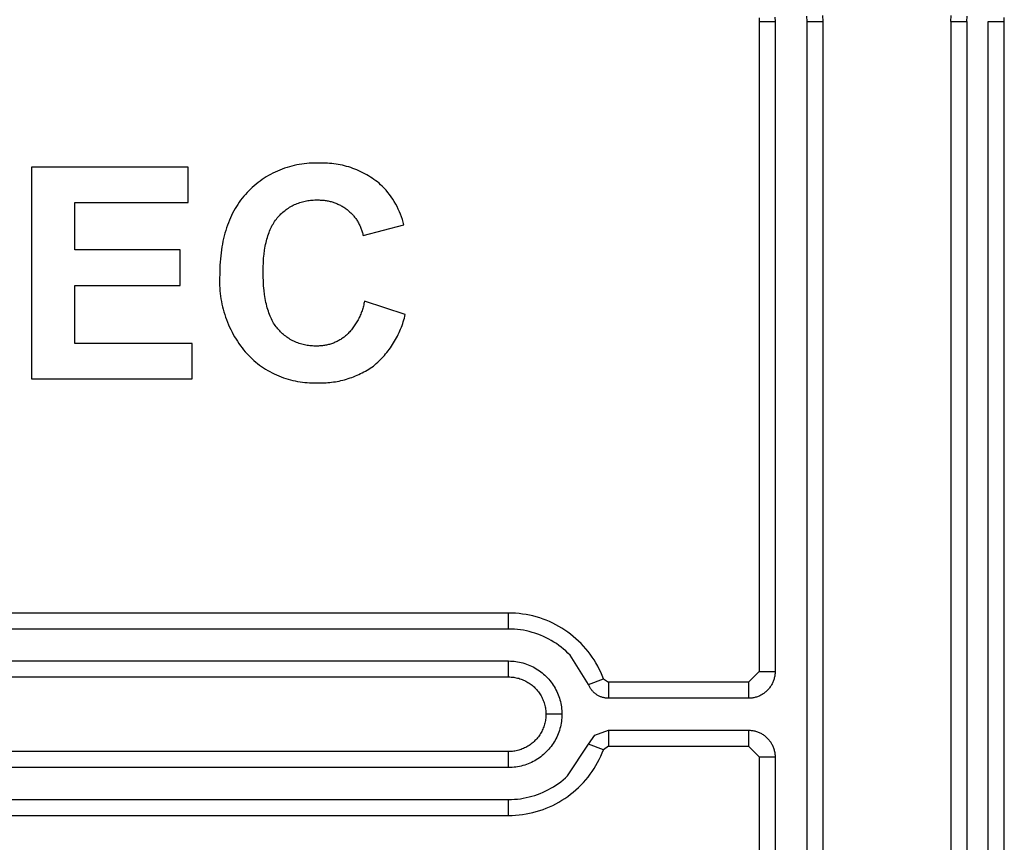
# Model space of a CAD drawing. Units: inches. Extents: x 1248 to 1732, y 11 to 752.
# Drawn here: x 1513 to 1522, y 88 to 96 of the extents above; entities that cross this region are included whole.
import ezdxf

# ---------------------------------------------------------------- set-up
doc = ezdxf.new("R2010")
doc.units = ezdxf.units.IN
doc.header["$MEASUREMENT"] = 0
doc.layers.add('MAKE2D ______ - TANGENT', color=7, linetype='Continuous')

msp = doc.modelspace()

# ---------------------------------------------------------------- linework, layer by layer
at = {"layer": 'MAKE2D ______ - TANGENT'}
for p, q in [((1520.1221, 95.8143), (1520.1227, 95.7785)), ((1520.272, 95.8195), (1520.2727, 95.7785)), ((1520.5727, 95.7785), (1520.5719, 95.8297)), ((1520.7227, 95.7785), (1520.7218, 95.8348)), ((1521.9227, 95.7785), (1521.9236, 95.8348)), ((1522.0727, 95.7785), (1522.0736, 95.8297)), ((1522.4227, 95.7785), (1522.4234, 95.8178)), ((1520.1227, 95.7785), (1520.2727, 95.7785)), ((1520.1227, 95.7785), (1520.1227, 89.6785)), ((1520.2727, 95.7785), (1520.2727, 89.6785)), ((1520.5727, 95.7785), (1520.7227, 95.7785)), ((1520.5727, 82.7785), (1520.5727, 95.7785)), ((1520.7227, 82.7785), (1520.7227, 95.7785)), ((1521.9227, 95.7785), (1522.0727, 95.7785)), ((1521.9227, 95.7785), (1521.9227, 82.7785)), ((1522.0727, 95.7785), (1522.0727, 82.7785)), ((1522.2727, 82.7785), (1522.2727, 95.7785)), ((1522.2727, 95.7785), (1522.4227, 95.7785)), ((1522.4227, 82.7785), (1522.4227, 95.7785)), ((1513.297, 94.413), (1513.297, 92.4253)), ((1514.7661, 94.413), (1513.297, 94.413)), ((1514.7661, 94.0797), (1514.7661, 94.413)), ((1515.6938, 94.4098), (1515.6711, 94.4024)), ((1515.7165, 94.4167), (1515.6938, 94.4098)), ((1515.7395, 94.4229), (1515.7165, 94.4167)), ((1515.7625, 94.4285), (1515.7395, 94.4229)), ((1515.7856, 94.4335), (1515.7625, 94.4285)), ((1515.8088, 94.4378), (1515.7856, 94.4335)), ((1515.8321, 94.4416), (1515.8088, 94.4378)), ((1515.8553, 94.4446), (1515.8321, 94.4416)), ((1515.8786, 94.4471), (1515.8553, 94.4446)), ((1515.9018, 94.4489), (1515.8786, 94.4471)), ((1515.9249, 94.4501), (1515.9018, 94.4489)), ((1515.948, 94.4507), (1515.9249, 94.4501)), ((1515.9709, 94.4506), (1515.948, 94.4507)), ((1515.9938, 94.45), (1515.9709, 94.4506)), ((1516.0135, 94.4506), (1515.9938, 94.45)), ((1516.0334, 94.4508), (1516.0135, 94.4506)), ((1516.0533, 94.4504), (1516.0334, 94.4508)), ((1516.0733, 94.4496), (1516.0533, 94.4504)), ((1516.0933, 94.4483), (1516.0733, 94.4496)), ((1516.1134, 94.4465), (1516.0933, 94.4483)), ((1516.1335, 94.4442), (1516.1134, 94.4465)), ((1516.1536, 94.4414), (1516.1335, 94.4442)), ((1516.1736, 94.4381), (1516.1536, 94.4414)), ((1516.1936, 94.4343), (1516.1736, 94.4381)), ((1516.2136, 94.43), (1516.1936, 94.4343)), ((1516.2334, 94.4252), (1516.2136, 94.43)), ((1516.2532, 94.4199), (1516.2334, 94.4252)), ((1516.2728, 94.4141), (1516.2532, 94.4199)), ((1516.2923, 94.4079), (1516.2728, 94.4141)), ((1516.3117, 94.4011), (1516.2923, 94.4079)), ((1515.4993, 94.3211), (1515.4793, 94.3085)), ((1515.5197, 94.3332), (1515.4993, 94.3211)), ((1515.5404, 94.3448), (1515.5197, 94.3332)), ((1515.5615, 94.3559), (1515.5404, 94.3448)), ((1515.5829, 94.3663), (1515.5615, 94.3559)), ((1515.6046, 94.3762), (1515.5829, 94.3663)), ((1515.6265, 94.3855), (1515.6046, 94.3762)), ((1515.6487, 94.3943), (1515.6265, 94.3855)), ((1515.6711, 94.4024), (1515.6487, 94.3943)), ((1516.3309, 94.3939), (1516.3117, 94.4011)), ((1516.3499, 94.3862), (1516.3309, 94.3939)), ((1516.3686, 94.3781), (1516.3499, 94.3862)), ((1516.3872, 94.3695), (1516.3686, 94.3781)), ((1516.4055, 94.3604), (1516.3872, 94.3695)), ((1516.4236, 94.3509), (1516.4055, 94.3604)), ((1516.4414, 94.341), (1516.4236, 94.3509)), ((1516.4589, 94.3307), (1516.4414, 94.341)), ((1516.4761, 94.32), (1516.4589, 94.3307)), ((1516.493, 94.3089), (1516.4761, 94.32)), ((1515.3682, 94.2229), (1515.3513, 94.2072)), ((1515.3856, 94.2382), (1515.3682, 94.2229)), ((1515.4035, 94.2532), (1515.3856, 94.2382)), ((1515.4218, 94.2677), (1515.4035, 94.2532)), ((1515.4405, 94.2817), (1515.4218, 94.2677)), ((1515.4597, 94.2954), (1515.4405, 94.2817)), ((1515.4793, 94.3085), (1515.4597, 94.2954)), ((1516.5095, 94.2974), (1516.493, 94.3089)), ((1516.5258, 94.2856), (1516.5095, 94.2974)), ((1516.5416, 94.2734), (1516.5258, 94.2856)), ((1516.5572, 94.2609), (1516.5416, 94.2734)), ((1516.5723, 94.2481), (1516.5572, 94.2609)), ((1516.5871, 94.2349), (1516.5723, 94.2481)), ((1516.6052, 94.216), (1516.5871, 94.2349)), ((1515.288, 94.1394), (1515.2732, 94.1211)), ((1515.3033, 94.1572), (1515.288, 94.1394)), ((1515.3191, 94.1747), (1515.3033, 94.1572)), ((1515.335, 94.1911), (1515.3191, 94.1747)), ((1515.3513, 94.2072), (1515.335, 94.1911)), ((1516.6227, 94.1964), (1516.6052, 94.216)), ((1516.6396, 94.1762), (1516.6227, 94.1964)), ((1516.6559, 94.1553), (1516.6396, 94.1762)), ((1516.6715, 94.1338), (1516.6559, 94.1553)), ((1516.6864, 94.1118), (1516.6715, 94.1338)), ((1513.7044, 93.6352), (1513.7044, 94.0797)), ((1513.7044, 94.0797), (1514.7661, 94.0797)), ((1515.2191, 94.0435), (1515.2068, 94.0231)), ((1515.2319, 94.0636), (1515.2191, 94.0435)), ((1515.2451, 94.0832), (1515.2319, 94.0636)), ((1515.2589, 94.1023), (1515.2451, 94.0832)), ((1515.2732, 94.1211), (1515.2589, 94.1023)), ((1515.7187, 94.0361), (1515.73, 94.0427)), ((1515.73, 94.0427), (1515.7414, 94.0491)), ((1515.7414, 94.0491), (1515.7531, 94.0551)), ((1515.7531, 94.0551), (1515.7649, 94.0608)), ((1515.7649, 94.0608), (1515.7769, 94.0662)), ((1515.7769, 94.0662), (1515.7891, 94.0712)), ((1515.7891, 94.0712), (1515.8013, 94.0759)), ((1515.8013, 94.0759), (1515.8137, 94.0803)), ((1515.8137, 94.0803), (1515.8262, 94.0843)), ((1515.8262, 94.0843), (1515.8388, 94.0879)), ((1515.8388, 94.0879), (1515.8514, 94.0912)), ((1515.8514, 94.0912), (1515.8641, 94.0941)), ((1515.8641, 94.0941), (1515.8769, 94.0967)), ((1515.8769, 94.0967), (1515.8896, 94.0989)), ((1515.8896, 94.0989), (1515.9024, 94.1007)), ((1515.9024, 94.1007), (1515.9152, 94.1022)), ((1515.9152, 94.1022), (1515.9279, 94.1033)), ((1515.9279, 94.1033), (1515.9407, 94.1041)), ((1515.9407, 94.1041), (1515.9533, 94.1045)), ((1515.9533, 94.1045), (1515.966, 94.1046)), ((1515.966, 94.1046), (1515.9785, 94.1044)), ((1515.9785, 94.1044), (1515.9877, 94.1045)), ((1515.9877, 94.1045), (1515.9969, 94.1045)), ((1515.9969, 94.1045), (1516.0061, 94.1043)), ((1516.0061, 94.1043), (1516.0153, 94.1039)), ((1516.0153, 94.1039), (1516.0246, 94.1033)), ((1516.0246, 94.1033), (1516.0339, 94.1025)), ((1516.0339, 94.1025), (1516.0431, 94.1015)), ((1516.0431, 94.1015), (1516.0524, 94.1003)), ((1516.0524, 94.1003), (1516.0617, 94.0989)), ((1516.0617, 94.0989), (1516.0709, 94.0973)), ((1516.0709, 94.0973), (1516.0801, 94.0955)), ((1516.0801, 94.0955), (1516.0893, 94.0935)), ((1516.0893, 94.0935), (1516.0984, 94.0913)), ((1516.0984, 94.0913), (1516.1075, 94.0889)), ((1516.1075, 94.0889), (1516.1166, 94.0863)), ((1516.1166, 94.0863), (1516.1256, 94.0835)), ((1516.1256, 94.0835), (1516.1345, 94.0806)), ((1516.1345, 94.0806), (1516.1434, 94.0774)), ((1516.1434, 94.0774), (1516.1522, 94.0741)), ((1516.1522, 94.0741), (1516.1609, 94.0705)), ((1516.1609, 94.0705), (1516.1695, 94.0668)), ((1516.1695, 94.0668), (1516.1781, 94.0629)), ((1516.1781, 94.0629), (1516.1865, 94.0588)), ((1516.1865, 94.0588), (1516.1949, 94.0546)), ((1516.1949, 94.0546), (1516.2031, 94.0502)), ((1516.2031, 94.0502), (1516.2112, 94.0456)), ((1516.2112, 94.0456), (1516.2192, 94.0409)), ((1516.2192, 94.0409), (1516.2271, 94.036)), ((1516.7005, 94.0893), (1516.6864, 94.1118)), ((1516.7139, 94.0662), (1516.7005, 94.0893)), ((1516.7264, 94.0428), (1516.7139, 94.0662)), ((1516.7382, 94.0189), (1516.7264, 94.0428)), ((1515.173, 93.9591), (1515.1627, 93.9368)), ((1515.1837, 93.9808), (1515.173, 93.9591)), ((1515.195, 94.0022), (1515.1837, 93.9808)), ((1515.2068, 94.0231), (1515.195, 94.0022)), ((1515.6023, 93.9355), (1515.6109, 93.9456)), ((1515.6109, 93.9456), (1515.6194, 93.9549)), ((1515.6194, 93.9549), (1515.6281, 93.964)), ((1515.6281, 93.964), (1515.6371, 93.973)), ((1515.6371, 93.973), (1515.6464, 93.9817)), ((1515.6464, 93.9817), (1515.6559, 93.9902)), ((1515.6559, 93.9902), (1515.6658, 93.9985)), ((1515.6658, 93.9985), (1515.6759, 94.0066)), ((1515.6759, 94.0066), (1515.6862, 94.0143)), ((1515.6862, 94.0143), (1515.6968, 94.0219)), ((1515.6968, 94.0219), (1515.7076, 94.0291)), ((1515.7076, 94.0291), (1515.7187, 94.0361)), ((1516.2271, 94.036), (1516.2349, 94.0309)), ((1516.2349, 94.0309), (1516.2425, 94.0257)), ((1516.2425, 94.0257), (1516.25, 94.0204)), ((1516.25, 94.0204), (1516.2574, 94.0149)), ((1516.2574, 94.0149), (1516.2643, 94.0093)), ((1516.2643, 94.0093), (1516.2712, 94.0035)), ((1516.2712, 94.0035), (1516.278, 93.9975)), ((1516.278, 93.9975), (1516.2847, 93.9914)), ((1516.2847, 93.9914), (1516.2912, 93.9851)), ((1516.2912, 93.9851), (1516.2977, 93.9786)), ((1516.2977, 93.9786), (1516.304, 93.972)), ((1516.304, 93.972), (1516.3102, 93.9653)), ((1516.3102, 93.9653), (1516.3162, 93.9584)), ((1516.3162, 93.9584), (1516.3221, 93.9513)), ((1516.3221, 93.9513), (1516.3279, 93.9441)), ((1516.7491, 93.9947), (1516.7382, 94.0189)), ((1516.7592, 93.9702), (1516.7491, 93.9947)), ((1516.7684, 93.9454), (1516.7592, 93.9702)), ((1516.7767, 93.9203), (1516.7684, 93.9454)), ((1515.1349, 93.8676), (1515.1266, 93.8437)), ((1515.1436, 93.8911), (1515.1349, 93.8676)), ((1515.1529, 93.9142), (1515.1436, 93.8911)), ((1515.1627, 93.9368), (1515.1529, 93.9142)), ((1515.5427, 93.8407), (1515.5492, 93.8539)), ((1515.5492, 93.8539), (1515.556, 93.8667)), ((1515.556, 93.8667), (1515.563, 93.8791)), ((1515.563, 93.8791), (1515.5703, 93.8912)), ((1515.5703, 93.8912), (1515.5779, 93.9028)), ((1515.5779, 93.9028), (1515.5857, 93.9141)), ((1515.5857, 93.9141), (1515.5939, 93.925)), ((1515.5939, 93.925), (1515.6023, 93.9355)), ((1516.3279, 93.9441), (1516.3335, 93.9368)), ((1516.3335, 93.9368), (1516.3389, 93.9293)), ((1516.3389, 93.9293), (1516.3442, 93.9218)), ((1516.3442, 93.9218), (1516.3493, 93.9141)), ((1516.3493, 93.9141), (1516.3542, 93.9063)), ((1516.3542, 93.9063), (1516.359, 93.8984)), ((1516.359, 93.8984), (1516.3636, 93.8904)), ((1516.3636, 93.8904), (1516.368, 93.8822)), ((1516.368, 93.8822), (1516.3722, 93.874)), ((1516.3722, 93.874), (1516.3763, 93.8658)), ((1516.3763, 93.8658), (1516.3802, 93.8574)), ((1516.3802, 93.8574), (1516.3838, 93.849)), ((1516.4081, 93.771), (1516.7908, 93.8698)), ((1516.7842, 93.8951), (1516.7767, 93.9203)), ((1516.7908, 93.8698), (1516.7842, 93.8951)), ((1515.1048, 93.7692), (1515.0985, 93.7435)), ((1515.1115, 93.7945), (1515.1048, 93.7692)), ((1515.1188, 93.8193), (1515.1115, 93.7945)), ((1515.1266, 93.8437), (1515.1188, 93.8193)), ((1515.5097, 93.7535), (1515.5145, 93.769)), ((1515.5145, 93.769), (1515.5196, 93.7841)), ((1515.5196, 93.7841), (1515.525, 93.7989)), ((1515.525, 93.7989), (1515.5306, 93.8132)), ((1515.5306, 93.8132), (1515.5365, 93.8272)), ((1515.5365, 93.8272), (1515.5427, 93.8407)), ((1516.3838, 93.849), (1516.3873, 93.8405)), ((1516.3873, 93.8405), (1516.3906, 93.8319)), ((1516.3906, 93.8319), (1516.3937, 93.8233)), ((1516.3937, 93.8233), (1516.3966, 93.8147)), ((1516.3966, 93.8147), (1516.3993, 93.806)), ((1516.3993, 93.806), (1516.4018, 93.7973)), ((1516.4018, 93.7973), (1516.4041, 93.7885)), ((1516.4041, 93.7885), (1516.4062, 93.7798)), ((1516.4062, 93.7798), (1516.4081, 93.771)), ((1515.0875, 93.6909), (1515.0827, 93.6639)), ((1515.0928, 93.7174), (1515.0875, 93.6909)), ((1515.0985, 93.7435), (1515.0928, 93.7174)), ((1515.4865, 93.6525), (1515.4897, 93.6703)), ((1515.4897, 93.6703), (1515.4931, 93.6877)), ((1515.4931, 93.6877), (1515.4968, 93.7047)), ((1515.4968, 93.7047), (1515.5008, 93.7214)), ((1515.5008, 93.7214), (1515.5051, 93.7376)), ((1515.5051, 93.7376), (1515.5097, 93.7535)), ((1514.6921, 93.6352), (1513.7044, 93.6352)), ((1514.6921, 93.3019), (1514.6921, 93.6352)), ((1515.0714, 93.5803), (1515.0687, 93.5516)), ((1515.0747, 93.6086), (1515.0714, 93.5803)), ((1515.0785, 93.6365), (1515.0747, 93.6086)), ((1515.0827, 93.6639), (1515.0785, 93.6365)), ((1515.4748, 93.5577), (1515.4787, 93.5968)), ((1515.4787, 93.5968), (1515.4836, 93.6343)), ((1515.4836, 93.6343), (1515.4865, 93.6525)), ((1515.0647, 93.4928), (1515.0634, 93.4628)), ((1515.0664, 93.5224), (1515.0647, 93.4928)), ((1515.0687, 93.5516), (1515.0664, 93.5224)), ((1515.4704, 93.475), (1515.472, 93.5171)), ((1515.472, 93.5171), (1515.4748, 93.5577)), ((1515.0624, 93.4014), (1515.0613, 93.3769)), ((1515.0634, 93.4628), (1515.0624, 93.4014)), ((1515.4698, 93.4313), (1515.4704, 93.475)), ((1515.4704, 93.385), (1515.4698, 93.4313)), ((1513.7044, 92.7587), (1513.7044, 93.3019)), ((1513.7044, 93.3019), (1514.6921, 93.3019)), ((1515.0613, 93.3769), (1515.0609, 93.3522)), ((1515.0609, 93.3522), (1515.061, 93.3274)), ((1515.061, 93.3274), (1515.0616, 93.3025)), ((1515.0616, 93.3025), (1515.0629, 93.2776)), ((1515.472, 93.3404), (1515.4704, 93.385)), ((1515.4747, 93.2975), (1515.472, 93.3404)), ((1515.0629, 93.2776), (1515.0648, 93.2526)), ((1515.0648, 93.2526), (1515.0674, 93.2276)), ((1515.0674, 93.2276), (1515.0705, 93.2026)), ((1515.4785, 93.2563), (1515.4747, 93.2975)), ((1515.4834, 93.2168), (1515.4785, 93.2563)), ((1515.4893, 93.179), (1515.4834, 93.2168)), ((1515.0705, 93.2026), (1515.0742, 93.1776)), ((1515.0742, 93.1776), (1515.0786, 93.1527)), ((1515.0786, 93.1527), (1515.0836, 93.1278)), ((1515.0836, 93.1278), (1515.0892, 93.103)), ((1515.4927, 93.1607), (1515.4893, 93.179)), ((1515.4964, 93.1429), (1515.4927, 93.1607)), ((1515.5003, 93.1255), (1515.4964, 93.1429)), ((1515.5045, 93.1085), (1515.5003, 93.1255)), ((1516.4136, 93.1205), (1516.4109, 93.1094)), ((1516.4161, 93.1316), (1516.4136, 93.1205)), ((1516.4184, 93.1426), (1516.4161, 93.1316)), ((1516.4204, 93.1537), (1516.4184, 93.1426)), ((1516.8032, 93.0303), (1516.4204, 93.1537)), ((1515.0892, 93.103), (1515.0954, 93.0784)), ((1515.0954, 93.0784), (1515.1022, 93.0539)), ((1515.1022, 93.0539), (1515.1096, 93.0295)), ((1515.1096, 93.0295), (1515.1176, 93.0053)), ((1515.509, 93.0919), (1515.5045, 93.1085)), ((1515.5137, 93.0757), (1515.509, 93.0919)), ((1515.5188, 93.06), (1515.5137, 93.0757)), ((1515.524, 93.0447), (1515.5188, 93.06)), ((1515.5296, 93.0298), (1515.524, 93.0447)), ((1515.5354, 93.0154), (1515.5296, 93.0298)), ((1516.3811, 93.0227), (1516.3764, 93.0121)), ((1516.3856, 93.0333), (1516.3811, 93.0227)), ((1516.3899, 93.044), (1516.3856, 93.0333)), ((1516.3939, 93.0548), (1516.3899, 93.044)), ((1516.3977, 93.0656), (1516.3939, 93.0548)), ((1516.4014, 93.0765), (1516.3977, 93.0656)), ((1516.4047, 93.0874), (1516.4014, 93.0765)), ((1516.4079, 93.0984), (1516.4047, 93.0874)), ((1516.4109, 93.1094), (1516.4079, 93.0984)), ((1516.7991, 93.0129), (1516.8032, 93.0303)), ((1515.1176, 93.0053), (1515.1263, 92.9814)), ((1515.1263, 92.9814), (1515.1355, 92.9576)), ((1515.1355, 92.9576), (1515.1452, 92.9341)), ((1515.1452, 92.9341), (1515.1556, 92.9109)), ((1515.5415, 93.0013), (1515.5354, 93.0154)), ((1515.5479, 92.9877), (1515.5415, 93.0013)), ((1515.5545, 92.9745), (1515.5479, 92.9877)), ((1515.5615, 92.9618), (1515.5545, 92.9745)), ((1515.5686, 92.9494), (1515.5615, 92.9618)), ((1515.5761, 92.9375), (1515.5686, 92.9494)), ((1515.5838, 92.926), (1515.5761, 92.9375)), ((1516.3315, 92.9315), (1516.325, 92.922)), ((1516.3378, 92.9412), (1516.3315, 92.9315)), ((1516.3439, 92.951), (1516.3378, 92.9412)), ((1516.3498, 92.9609), (1516.3439, 92.951)), ((1516.3555, 92.9709), (1516.3498, 92.9609)), ((1516.3611, 92.9811), (1516.3555, 92.9709)), ((1516.3664, 92.9913), (1516.3611, 92.9811)), ((1516.3715, 93.0017), (1516.3664, 92.9913)), ((1516.3764, 93.0121), (1516.3715, 93.0017)), ((1516.7731, 92.927), (1516.779, 92.9441)), ((1516.779, 92.9441), (1516.7846, 92.9612)), ((1516.7846, 92.9612), (1516.7898, 92.9784)), ((1516.7898, 92.9784), (1516.7946, 92.9956)), ((1516.7946, 92.9956), (1516.7991, 93.0129)), ((1515.1556, 92.9109), (1515.1664, 92.8879)), ((1515.1664, 92.8879), (1515.1779, 92.8653)), ((1515.1779, 92.8653), (1515.1898, 92.843)), ((1515.1898, 92.843), (1515.2023, 92.821)), ((1515.5918, 92.915), (1515.5838, 92.926)), ((1515.5959, 92.9096), (1515.5918, 92.915)), ((1515.6001, 92.9043), (1515.5959, 92.9096)), ((1515.6086, 92.8941), (1515.6001, 92.9043)), ((1515.6168, 92.8848), (1515.6086, 92.8941)), ((1515.6252, 92.8756), (1515.6168, 92.8848)), ((1515.6339, 92.8667), (1515.6252, 92.8756)), ((1515.643, 92.8579), (1515.6339, 92.8667)), ((1515.6523, 92.8494), (1515.643, 92.8579)), ((1515.6619, 92.841), (1515.6523, 92.8494)), ((1515.6717, 92.833), (1515.6619, 92.841)), ((1516.2592, 92.8432), (1516.2512, 92.8353)), ((1516.2671, 92.8513), (1516.2592, 92.8432)), ((1516.2749, 92.8595), (1516.2671, 92.8513)), ((1516.2825, 92.868), (1516.2749, 92.8595)), ((1516.29, 92.8766), (1516.2825, 92.868)), ((1516.2973, 92.8854), (1516.29, 92.8766)), ((1516.3045, 92.8943), (1516.2973, 92.8854)), ((1516.3115, 92.9034), (1516.3045, 92.8943)), ((1516.3183, 92.9126), (1516.3115, 92.9034)), ((1516.325, 92.922), (1516.3183, 92.9126)), ((1516.7299, 92.8269), (1516.738, 92.8433)), ((1516.738, 92.8433), (1516.7457, 92.8598)), ((1516.7457, 92.8598), (1516.7531, 92.8764)), ((1516.7531, 92.8764), (1516.7601, 92.8932)), ((1516.7601, 92.8932), (1516.7668, 92.91)), ((1516.7668, 92.91), (1516.7731, 92.927)), ((1514.8032, 92.7587), (1513.7044, 92.7587)), ((1514.8032, 92.4253), (1514.8032, 92.7587)), ((1515.2023, 92.821), (1515.2153, 92.7994)), ((1515.2153, 92.7994), (1515.2287, 92.7782)), ((1515.2287, 92.7782), (1515.2427, 92.7574)), ((1515.2427, 92.7574), (1515.257, 92.737)), ((1515.6818, 92.8251), (1515.6717, 92.833)), ((1515.6922, 92.8176), (1515.6818, 92.8251)), ((1515.7028, 92.8103), (1515.6922, 92.8176)), ((1515.7136, 92.8033), (1515.7028, 92.8103)), ((1515.7247, 92.7966), (1515.7136, 92.8033)), ((1515.7359, 92.7902), (1515.7247, 92.7966)), ((1515.7474, 92.7841), (1515.7359, 92.7902)), ((1515.759, 92.7783), (1515.7474, 92.7841)), ((1515.7708, 92.7729), (1515.759, 92.7783)), ((1515.7827, 92.7678), (1515.7708, 92.7729)), ((1515.7948, 92.763), (1515.7827, 92.7678)), ((1515.807, 92.7586), (1515.7948, 92.763)), ((1515.8193, 92.7546), (1515.807, 92.7586)), ((1515.8316, 92.7509), (1515.8193, 92.7546)), ((1515.8441, 92.7476), (1515.8316, 92.7509)), ((1515.8566, 92.7446), (1515.8441, 92.7476)), ((1515.8692, 92.742), (1515.8566, 92.7446)), ((1516.0734, 92.7449), (1516.064, 92.7428)), ((1516.0827, 92.7472), (1516.0734, 92.7449)), ((1516.0921, 92.7497), (1516.0827, 92.7472)), ((1516.1013, 92.7524), (1516.0921, 92.7497)), ((1516.1105, 92.7554), (1516.1013, 92.7524)), ((1516.1197, 92.7585), (1516.1105, 92.7554)), ((1516.1288, 92.7619), (1516.1197, 92.7585)), ((1516.1377, 92.7655), (1516.1288, 92.7619)), ((1516.1466, 92.7693), (1516.1377, 92.7655)), ((1516.1554, 92.7733), (1516.1466, 92.7693)), ((1516.1641, 92.7775), (1516.1554, 92.7733)), ((1516.1727, 92.7819), (1516.1641, 92.7775)), ((1516.1812, 92.7864), (1516.1727, 92.7819)), ((1516.1895, 92.7912), (1516.1812, 92.7864)), ((1516.1977, 92.7961), (1516.1895, 92.7912)), ((1516.2058, 92.8012), (1516.1977, 92.7961)), ((1516.2137, 92.8065), (1516.2058, 92.8012)), ((1516.2215, 92.812), (1516.2137, 92.8065)), ((1516.2292, 92.8176), (1516.2215, 92.812)), ((1516.2367, 92.8233), (1516.2292, 92.8176)), ((1516.244, 92.8292), (1516.2367, 92.8233)), ((1516.2512, 92.8353), (1516.244, 92.8292)), ((1516.6742, 92.7326), (1516.6843, 92.7478)), ((1516.6843, 92.7478), (1516.6941, 92.7633)), ((1516.6941, 92.7633), (1516.7036, 92.7789)), ((1516.7036, 92.7789), (1516.7127, 92.7947)), ((1516.7127, 92.7947), (1516.7215, 92.8108)), ((1516.7215, 92.8108), (1516.7299, 92.8269)), ((1515.257, 92.737), (1515.2718, 92.717)), ((1515.2718, 92.717), (1515.2871, 92.6974)), ((1515.2871, 92.6974), (1515.3027, 92.6783)), ((1515.3027, 92.6783), (1515.3187, 92.6596)), ((1515.3187, 92.6596), (1515.3341, 92.6436)), ((1515.8818, 92.7397), (1515.8692, 92.742)), ((1515.8944, 92.7379), (1515.8818, 92.7397)), ((1515.907, 92.7363), (1515.8944, 92.7379)), ((1515.9196, 92.7352), (1515.907, 92.7363)), ((1515.9321, 92.7344), (1515.9196, 92.7352)), ((1515.9446, 92.7339), (1515.9321, 92.7344)), ((1515.9788, 92.7339), (1515.9446, 92.7339)), ((1515.9882, 92.734), (1515.9788, 92.7339)), ((1515.9977, 92.7343), (1515.9882, 92.734)), ((1516.0071, 92.7349), (1515.9977, 92.7343)), ((1516.0166, 92.7357), (1516.0071, 92.7349)), ((1516.0261, 92.7366), (1516.0166, 92.7357)), ((1516.0356, 92.7378), (1516.0261, 92.7366)), ((1516.0451, 92.7393), (1516.0356, 92.7378)), ((1516.0545, 92.7409), (1516.0451, 92.7393)), ((1516.064, 92.7428), (1516.0545, 92.7409)), ((1516.6074, 92.6462), (1516.6193, 92.6599)), ((1516.6193, 92.6599), (1516.6308, 92.674)), ((1516.6308, 92.674), (1516.6421, 92.6883)), ((1516.6421, 92.6883), (1516.6531, 92.7028)), ((1516.6531, 92.7028), (1516.6638, 92.7176)), ((1516.6638, 92.7176), (1516.6742, 92.7326)), ((1515.3341, 92.6436), (1515.35, 92.628)), ((1515.35, 92.628), (1515.3663, 92.6126)), ((1515.3663, 92.6126), (1515.3832, 92.5977)), ((1515.3832, 92.5977), (1515.4005, 92.5831)), ((1515.4005, 92.5831), (1515.4182, 92.5689)), ((1515.4182, 92.5689), (1515.4364, 92.5552)), ((1516.5177, 92.5578), (1516.5311, 92.5695)), ((1516.5311, 92.5695), (1516.5444, 92.5815)), ((1516.5444, 92.5815), (1516.5575, 92.5939)), ((1516.5575, 92.5939), (1516.5703, 92.6065)), ((1516.5703, 92.6065), (1516.5829, 92.6194)), ((1516.5829, 92.6194), (1516.5953, 92.6327)), ((1516.5953, 92.6327), (1516.6074, 92.6462)), ((1515.4364, 92.5552), (1515.455, 92.5419)), ((1515.455, 92.5419), (1515.474, 92.5291)), ((1515.474, 92.5291), (1515.4933, 92.5167)), ((1515.4933, 92.5167), (1515.5131, 92.5049)), ((1515.5131, 92.5049), (1515.5332, 92.4935)), ((1515.5332, 92.4935), (1515.5536, 92.4827)), ((1515.5536, 92.4827), (1515.5743, 92.4724)), ((1515.5743, 92.4724), (1515.5953, 92.4627)), ((1516.3678, 92.4672), (1516.3837, 92.4748)), ((1516.3837, 92.4748), (1516.3995, 92.4827)), ((1516.3995, 92.4827), (1516.4151, 92.491)), ((1516.4151, 92.491), (1516.4305, 92.4995)), ((1516.4305, 92.4995), (1516.4456, 92.5083)), ((1516.4456, 92.5083), (1516.4606, 92.5174)), ((1516.4606, 92.5174), (1516.4753, 92.5268)), ((1516.4753, 92.5268), (1516.4897, 92.5365)), ((1516.4897, 92.5365), (1516.504, 92.5464)), ((1516.504, 92.5464), (1516.5177, 92.5578)), ((1513.297, 92.4253), (1514.8032, 92.4253)), ((1515.5953, 92.4627), (1515.6166, 92.4535)), ((1515.6166, 92.4535), (1515.6381, 92.4449)), ((1515.6381, 92.4449), (1515.6598, 92.4369)), ((1515.6598, 92.4369), (1515.6817, 92.4295)), ((1515.6817, 92.4295), (1515.7038, 92.4227)), ((1515.7038, 92.4227), (1515.726, 92.4165)), ((1515.726, 92.4165), (1515.7484, 92.4109)), ((1515.7484, 92.4109), (1515.7708, 92.406)), ((1515.7708, 92.406), (1515.7933, 92.4016)), ((1515.7933, 92.4016), (1515.8159, 92.3978)), ((1515.8159, 92.3978), (1515.8384, 92.3947)), ((1515.8384, 92.3947), (1515.861, 92.3921)), ((1515.861, 92.3921), (1515.8835, 92.3902)), ((1515.8835, 92.3902), (1515.906, 92.3888)), ((1515.906, 92.3888), (1515.9284, 92.3881)), ((1515.9284, 92.3881), (1515.9507, 92.3879)), ((1515.9507, 92.3879), (1515.9729, 92.3883)), ((1515.9729, 92.3883), (1515.9903, 92.3878)), ((1515.9903, 92.3878), (1516.0077, 92.3876)), ((1516.0077, 92.3876), (1516.0251, 92.3878)), ((1516.0251, 92.3878), (1516.0426, 92.3883)), ((1516.0426, 92.3883), (1516.0601, 92.3893)), ((1516.0601, 92.3893), (1516.0776, 92.3905)), ((1516.0776, 92.3905), (1516.0952, 92.3921)), ((1516.0952, 92.3921), (1516.1127, 92.3941)), ((1516.1127, 92.3941), (1516.1303, 92.3965)), ((1516.1303, 92.3965), (1516.1478, 92.3992)), ((1516.1478, 92.3992), (1516.1652, 92.4023)), ((1516.1652, 92.4023), (1516.1826, 92.4058)), ((1516.1826, 92.4058), (1516.2, 92.4096)), ((1516.2, 92.4096), (1516.2173, 92.4138)), ((1516.2173, 92.4138), (1516.2345, 92.4183)), ((1516.2345, 92.4183), (1516.2516, 92.4232)), ((1516.2516, 92.4232), (1516.2686, 92.4285)), ((1516.2686, 92.4285), (1516.2855, 92.4341)), ((1516.2855, 92.4341), (1516.3022, 92.44)), ((1516.3022, 92.44), (1516.3188, 92.4463)), ((1516.3188, 92.4463), (1516.3353, 92.4529)), ((1516.3353, 92.4529), (1516.3516, 92.4599)), ((1516.3516, 92.4599), (1516.3678, 92.4672)), ((1517.7727, 90.2285), (1509.7227, 90.2285)), ((1517.7727, 90.0785), (1517.7727, 90.2285)), ((1517.8056, 90.2279), (1517.7727, 90.2285)), ((1517.8385, 90.2262), (1517.8056, 90.2279)), ((1517.8713, 90.2233), (1517.8385, 90.2262)), ((1517.904, 90.2193), (1517.8713, 90.2233)), ((1517.9366, 90.2142), (1517.904, 90.2193)), ((1517.9689, 90.2079), (1517.9366, 90.2142)), ((1518.001, 90.2006), (1517.9689, 90.2079)), ((1518.0328, 90.1921), (1518.001, 90.2006)), ((1518.0643, 90.1825), (1518.0328, 90.1921)), ((1518.0955, 90.1719), (1518.0643, 90.1825)), ((1518.1263, 90.1601), (1518.0955, 90.1719)), ((1518.1566, 90.1474), (1518.1263, 90.1601)), ((1517.7727, 90.0785), (1509.7227, 90.0785)), ((1517.8007, 90.078), (1517.7727, 90.0785)), ((1517.8286, 90.0765), (1517.8007, 90.078)), ((1517.8565, 90.074), (1517.8286, 90.0765)), ((1517.8843, 90.0706), (1517.8565, 90.074)), ((1517.9119, 90.0662), (1517.8843, 90.0706)), ((1517.9394, 90.0608), (1517.9119, 90.0662)), ((1518.1865, 90.1335), (1518.1566, 90.1474)), ((1518.2159, 90.1187), (1518.1865, 90.1335)), ((1518.2448, 90.1028), (1518.2159, 90.1187)), ((1518.2731, 90.086), (1518.2448, 90.1028)), ((1518.3008, 90.0682), (1518.2731, 90.086)), ((1518.3278, 90.0494), (1518.3008, 90.0682)), ((1517.9666, 90.0545), (1517.9394, 90.0608)), ((1517.9936, 90.0472), (1517.9666, 90.0545)), ((1518.0204, 90.039), (1517.9936, 90.0472)), ((1518.0468, 90.0299), (1518.0204, 90.039)), ((1518.073, 90.0198), (1518.0468, 90.0299)), ((1518.0987, 90.0089), (1518.073, 90.0198)), ((1518.1241, 89.997), (1518.0987, 90.0089)), ((1518.149, 89.9843), (1518.1241, 89.997)), ((1518.1734, 89.9707), (1518.149, 89.9843)), ((1518.3542, 90.0297), (1518.3278, 90.0494)), ((1518.3799, 90.0091), (1518.3542, 90.0297)), ((1518.4049, 89.9877), (1518.3799, 90.0091)), ((1518.4291, 89.9654), (1518.4049, 89.9877)), ((1518.1974, 89.9563), (1518.1734, 89.9707)), ((1518.2209, 89.9411), (1518.1974, 89.9563)), ((1518.2438, 89.925), (1518.2209, 89.9411)), ((1518.2661, 89.9082), (1518.2438, 89.925)), ((1518.2879, 89.8906), (1518.2661, 89.9082)), ((1518.309, 89.8722), (1518.2879, 89.8906)), ((1518.4526, 89.9422), (1518.4291, 89.9654)), ((1518.4752, 89.9183), (1518.4526, 89.9422)), ((1518.497, 89.8936), (1518.4752, 89.9183)), ((1518.5179, 89.8682), (1518.497, 89.8936)), ((1518.3294, 89.8531), (1518.309, 89.8722)), ((1518.3492, 89.8333), (1518.3294, 89.8531)), ((1518.5221, 89.5585), (1518.3492, 89.8333)), ((1518.5379, 89.842), (1518.5179, 89.8682)), ((1518.557, 89.8152), (1518.5379, 89.842)), ((1518.5752, 89.7877), (1518.557, 89.8152)), ((1509.7227, 89.7785), (1517.7727, 89.7785)), ((1517.7727, 89.7785), (1517.7898, 89.7782)), ((1517.7727, 89.6285), (1517.7727, 89.7785)), ((1517.7898, 89.7782), (1517.8069, 89.7774)), ((1517.8069, 89.7774), (1517.8239, 89.7759)), ((1517.8239, 89.7759), (1517.8408, 89.7739)), ((1517.8408, 89.7739), (1517.8577, 89.7713)), ((1517.8577, 89.7713), (1517.8745, 89.7681)), ((1517.8745, 89.7681), (1517.8911, 89.7644)), ((1517.8911, 89.7644), (1517.9077, 89.7601)), ((1517.9077, 89.7601), (1517.924, 89.7552)), ((1517.924, 89.7552), (1517.9402, 89.7498)), ((1517.9402, 89.7498), (1517.9562, 89.7438)), ((1517.9562, 89.7438), (1517.972, 89.7372)), ((1517.972, 89.7372), (1517.9876, 89.7302)), ((1517.9876, 89.7302), (1518.0029, 89.7226)), ((1518.0029, 89.7226), (1518.0179, 89.7145)), ((1518.0179, 89.7145), (1518.0326, 89.7059)), ((1518.0326, 89.7059), (1518.0471, 89.6967)), ((1518.0471, 89.6967), (1518.0612, 89.6871)), ((1518.5924, 89.7596), (1518.5752, 89.7877)), ((1518.6086, 89.731), (1518.5924, 89.7596)), ((1518.6238, 89.7018), (1518.6086, 89.731)), ((1518.638, 89.672), (1518.6238, 89.7018)), ((1509.7227, 89.6285), (1517.7727, 89.6285)), ((1517.7727, 89.6285), (1517.7847, 89.6283)), ((1517.7847, 89.6283), (1517.7966, 89.6277)), ((1517.7966, 89.6277), (1517.8085, 89.6267)), ((1517.8085, 89.6267), (1517.8204, 89.6253)), ((1517.8204, 89.6253), (1517.8322, 89.6234)), ((1517.8322, 89.6234), (1517.8439, 89.6212)), ((1517.8439, 89.6212), (1517.8556, 89.6186)), ((1517.8556, 89.6186), (1517.8672, 89.6156)), ((1517.8672, 89.6156), (1517.8786, 89.6122)), ((1517.8786, 89.6122), (1517.89, 89.6083)), ((1517.89, 89.6083), (1517.9012, 89.6042)), ((1517.9012, 89.6042), (1517.9122, 89.5996)), ((1518.0612, 89.6871), (1518.075, 89.6771)), ((1518.075, 89.6771), (1518.0884, 89.6665)), ((1518.0884, 89.6665), (1518.1015, 89.6555)), ((1518.1015, 89.6555), (1518.1141, 89.6441)), ((1518.1141, 89.6441), (1518.1264, 89.6322)), ((1518.1264, 89.6322), (1518.1383, 89.6199)), ((1518.1383, 89.6199), (1518.1497, 89.6072)), ((1518.1497, 89.6072), (1518.1607, 89.5942)), ((1518.5221, 89.5585), (1518.6633, 89.6112)), ((1518.6512, 89.6419), (1518.638, 89.672)), ((1518.6633, 89.6112), (1518.6512, 89.6419)), ((1518.6633, 89.6112), (1518.7095, 89.5785)), ((1520.1227, 89.6785), (1520.0227, 89.5785)), ((1520.1227, 89.6785), (1520.2727, 89.6785)), ((1520.2635, 89.611), (1520.261, 89.6028)), ((1520.2656, 89.6193), (1520.2635, 89.611)), ((1520.2675, 89.6276), (1520.2656, 89.6193)), ((1520.2691, 89.636), (1520.2675, 89.6276)), ((1520.2704, 89.6444), (1520.2691, 89.636)), ((1520.2714, 89.6529), (1520.2704, 89.6444)), ((1520.2721, 89.6614), (1520.2714, 89.6529)), ((1520.2726, 89.67), (1520.2721, 89.6614)), ((1520.2727, 89.6785), (1520.2726, 89.67)), ((1517.9122, 89.5996), (1517.9231, 89.5946)), ((1517.9231, 89.5946), (1517.9338, 89.5893)), ((1517.9338, 89.5893), (1517.9443, 89.5837)), ((1517.9443, 89.5837), (1517.9546, 89.5776)), ((1517.9546, 89.5776), (1517.9647, 89.5712)), ((1517.9647, 89.5712), (1517.9746, 89.5645)), ((1517.9746, 89.5645), (1517.9843, 89.5575)), ((1517.9843, 89.5575), (1517.9937, 89.5501)), ((1517.9937, 89.5501), (1518.0028, 89.5424)), ((1518.0028, 89.5424), (1518.0117, 89.5344)), ((1518.0117, 89.5344), (1518.0203, 89.5261)), ((1518.0203, 89.5261), (1518.0286, 89.5175)), ((1518.0286, 89.5175), (1518.0366, 89.5086)), ((1518.1607, 89.5942), (1518.1713, 89.5807)), ((1518.1713, 89.5807), (1518.1814, 89.567)), ((1518.1814, 89.567), (1518.191, 89.5528)), ((1518.191, 89.5528), (1518.2001, 89.5384)), ((1518.2001, 89.5384), (1518.2087, 89.5237)), ((1518.2087, 89.5237), (1518.2168, 89.5086)), ((1518.5247, 89.5521), (1518.5221, 89.5585)), ((1518.5275, 89.5457), (1518.5247, 89.5521)), ((1518.5305, 89.5395), (1518.5275, 89.5457)), ((1518.5337, 89.5334), (1518.5305, 89.5395)), ((1518.5372, 89.5274), (1518.5337, 89.5334)), ((1518.5408, 89.5215), (1518.5372, 89.5274)), ((1518.5446, 89.5157), (1518.5408, 89.5215)), ((1518.5487, 89.5101), (1518.5446, 89.5157)), ((1518.7095, 89.5785), (1518.7095, 89.4285)), ((1520.0227, 89.5785), (1518.7095, 89.5785)), ((1520.0227, 89.5785), (1520.0227, 89.4285)), ((1520.2112, 89.5141), (1520.2055, 89.5078)), ((1520.2167, 89.5207), (1520.2112, 89.5141)), ((1520.222, 89.5274), (1520.2167, 89.5207)), ((1520.227, 89.5343), (1520.222, 89.5274)), ((1520.2318, 89.5413), (1520.227, 89.5343)), ((1520.2364, 89.5486), (1520.2318, 89.5413)), ((1520.2407, 89.5559), (1520.2364, 89.5486)), ((1520.2447, 89.5634), (1520.2407, 89.5559)), ((1520.2485, 89.5711), (1520.2447, 89.5634)), ((1520.2521, 89.5789), (1520.2485, 89.5711)), ((1520.2553, 89.5868), (1520.2521, 89.5789)), ((1520.2583, 89.5948), (1520.2553, 89.5868)), ((1520.261, 89.6028), (1520.2583, 89.5948)), ((1518.0366, 89.5086), (1518.0443, 89.4994)), ((1518.0443, 89.4994), (1518.0517, 89.49)), ((1518.0517, 89.49), (1518.0587, 89.4804)), ((1518.0587, 89.4804), (1518.0655, 89.4705)), ((1518.0655, 89.4705), (1518.0718, 89.4604)), ((1518.0718, 89.4604), (1518.0779, 89.4501)), ((1518.0779, 89.4501), (1518.0836, 89.4396)), ((1518.0836, 89.4396), (1518.0889, 89.4289)), ((1518.0889, 89.4289), (1518.0938, 89.418)), ((1518.2168, 89.5086), (1518.2244, 89.4933)), ((1518.2244, 89.4933), (1518.2315, 89.4778)), ((1518.2315, 89.4778), (1518.238, 89.462)), ((1518.238, 89.462), (1518.244, 89.446)), ((1518.244, 89.446), (1518.2494, 89.4298)), ((1518.2494, 89.4298), (1518.2543, 89.4134)), ((1518.5529, 89.5046), (1518.5487, 89.5101)), ((1518.5573, 89.4993), (1518.5529, 89.5046)), ((1518.5619, 89.4941), (1518.5573, 89.4993)), ((1518.5666, 89.489), (1518.5619, 89.4941)), ((1518.5716, 89.4842), (1518.5666, 89.489)), ((1518.5767, 89.4795), (1518.5716, 89.4842)), ((1518.5819, 89.475), (1518.5767, 89.4795)), ((1518.5873, 89.4707), (1518.5819, 89.475)), ((1518.5929, 89.4665), (1518.5873, 89.4707)), ((1518.5986, 89.4626), (1518.5929, 89.4665)), ((1518.6044, 89.4588), (1518.5986, 89.4626)), ((1518.6103, 89.4553), (1518.6044, 89.4588)), ((1518.6164, 89.4519), (1518.6103, 89.4553)), ((1518.6226, 89.4488), (1518.6164, 89.4519)), ((1518.6288, 89.4459), (1518.6226, 89.4488)), ((1518.6352, 89.4432), (1518.6288, 89.4459)), ((1518.6417, 89.4407), (1518.6352, 89.4432)), ((1518.6482, 89.4384), (1518.6417, 89.4407)), ((1518.6548, 89.4364), (1518.6482, 89.4384)), ((1518.6615, 89.4346), (1518.6548, 89.4364)), ((1518.6683, 89.433), (1518.6615, 89.4346)), ((1518.675, 89.4317), (1518.6683, 89.433)), ((1518.6819, 89.4306), (1518.675, 89.4317)), ((1518.6887, 89.4297), (1518.6819, 89.4306)), ((1518.6956, 89.4291), (1518.6887, 89.4297)), ((1518.7025, 89.4287), (1518.6956, 89.4291)), ((1518.7095, 89.4285), (1518.7025, 89.4287)), ((1520.0227, 89.4285), (1518.7095, 89.4285)), ((1520.0313, 89.4286), (1520.0227, 89.4285)), ((1520.0398, 89.4291), (1520.0313, 89.4286)), ((1520.0483, 89.4298), (1520.0398, 89.4291)), ((1520.0568, 89.4308), (1520.0483, 89.4298)), ((1520.0652, 89.4321), (1520.0568, 89.4308)), ((1520.0736, 89.4337), (1520.0652, 89.4321)), ((1520.0819, 89.4356), (1520.0736, 89.4337)), ((1520.0902, 89.4377), (1520.0819, 89.4356)), ((1520.0984, 89.4402), (1520.0902, 89.4377)), ((1520.1065, 89.4429), (1520.0984, 89.4402)), ((1520.1145, 89.4459), (1520.1065, 89.4429)), ((1520.1223, 89.4491), (1520.1145, 89.4459)), ((1520.1301, 89.4527), (1520.1223, 89.4491)), ((1520.1378, 89.4565), (1520.1301, 89.4527)), ((1520.1453, 89.4605), (1520.1378, 89.4565)), ((1520.1527, 89.4648), (1520.1453, 89.4605)), ((1520.1599, 89.4694), (1520.1527, 89.4648)), ((1520.1669, 89.4742), (1520.1599, 89.4694)), ((1520.1738, 89.4792), (1520.1669, 89.4742)), ((1520.1805, 89.4845), (1520.1738, 89.4792)), ((1520.1871, 89.49), (1520.1805, 89.4845)), ((1520.1934, 89.4957), (1520.1871, 89.49)), ((1520.1995, 89.5017), (1520.1934, 89.4957)), ((1520.2055, 89.5078), (1520.1995, 89.5017)), ((1518.0938, 89.418), (1518.0984, 89.4069)), ((1518.0984, 89.4069), (1518.1026, 89.3957)), ((1518.1026, 89.3957), (1518.1064, 89.3844)), ((1518.1064, 89.3844), (1518.1098, 89.3729)), ((1518.1098, 89.3729), (1518.1128, 89.3614)), ((1518.1128, 89.3614), (1518.1154, 89.3497)), ((1518.1154, 89.3497), (1518.1177, 89.338)), ((1518.1177, 89.338), (1518.1195, 89.3262)), ((1518.2543, 89.4134), (1518.2586, 89.3969)), ((1518.2586, 89.3969), (1518.2623, 89.3803)), ((1518.2623, 89.3803), (1518.2655, 89.3635)), ((1518.2655, 89.3635), (1518.2681, 89.3466)), ((1518.2681, 89.3466), (1518.2701, 89.3296)), ((1518.2701, 89.3296), (1518.2716, 89.3126)), ((1518.1195, 89.3262), (1518.1209, 89.3143)), ((1518.1209, 89.2427), (1518.1195, 89.2308)), ((1518.1209, 89.3143), (1518.1219, 89.3024)), ((1518.1219, 89.2546), (1518.1209, 89.2427)), ((1518.1219, 89.3024), (1518.1225, 89.2904)), ((1518.1225, 89.2665), (1518.1219, 89.2546)), ((1518.1225, 89.2904), (1518.1227, 89.2785)), ((1518.1227, 89.2785), (1518.1225, 89.2665)), ((1518.2727, 89.2785), (1518.1227, 89.2785)), ((1518.2716, 89.2444), (1518.2701, 89.2273)), ((1518.2716, 89.3126), (1518.2724, 89.2956)), ((1518.2724, 89.2614), (1518.2716, 89.2444)), ((1518.2724, 89.2956), (1518.2727, 89.2785)), ((1518.2727, 89.2785), (1518.2724, 89.2614)), ((1518.0984, 89.1501), (1518.0938, 89.139)), ((1518.1026, 89.1613), (1518.0984, 89.1501)), ((1518.1064, 89.1726), (1518.1026, 89.1613)), ((1518.1098, 89.184), (1518.1064, 89.1726)), ((1518.1128, 89.1956), (1518.1098, 89.184)), ((1518.1154, 89.2073), (1518.1128, 89.1956)), ((1518.1177, 89.219), (1518.1154, 89.2073)), ((1518.1195, 89.2308), (1518.1177, 89.219)), ((1518.2542, 89.1436), (1518.2494, 89.1272)), ((1518.2586, 89.1601), (1518.2542, 89.1436)), ((1518.2623, 89.1767), (1518.2586, 89.1601)), ((1518.2655, 89.1935), (1518.2623, 89.1767)), ((1518.2681, 89.2104), (1518.2655, 89.1935)), ((1518.2701, 89.2273), (1518.2681, 89.2104)), ((1518.0443, 89.0575), (1518.0366, 89.0484)), ((1518.0517, 89.0669), (1518.0443, 89.0575)), ((1518.0587, 89.0766), (1518.0517, 89.0669)), ((1518.0655, 89.0865), (1518.0587, 89.0766)), ((1518.0718, 89.0966), (1518.0655, 89.0865)), ((1518.0779, 89.1069), (1518.0718, 89.0966)), ((1518.0835, 89.1174), (1518.0779, 89.1069)), ((1518.0889, 89.1281), (1518.0835, 89.1174)), ((1518.0938, 89.139), (1518.0889, 89.1281)), ((1518.2243, 89.0637), (1518.2168, 89.0484)), ((1518.2314, 89.0792), (1518.2243, 89.0637)), ((1518.2379, 89.095), (1518.2314, 89.0792)), ((1518.2439, 89.111), (1518.2379, 89.095)), ((1518.2494, 89.1272), (1518.2439, 89.111)), ((1518.5222, 88.9985), (1518.5802, 89.0808)), ((1518.5803, 89.0807), (1518.7095, 89.1285)), ((1518.7095, 89.1285), (1518.7095, 88.9785)), ((1518.7095, 89.1285), (1520.0227, 89.1285)), ((1520.0227, 89.1285), (1520.0227, 88.9785)), ((1520.0227, 89.1285), (1520.0313, 89.1284)), ((1520.0313, 89.1284), (1520.0398, 89.1279)), ((1520.0398, 89.1279), (1520.0483, 89.1272)), ((1520.0483, 89.1272), (1520.0568, 89.1262)), ((1520.0568, 89.1262), (1520.0652, 89.1249)), ((1520.0652, 89.1249), (1520.0736, 89.1233)), ((1520.0736, 89.1233), (1520.0819, 89.1214)), ((1520.0819, 89.1214), (1520.0902, 89.1193)), ((1520.0902, 89.1193), (1520.0984, 89.1168)), ((1520.0984, 89.1168), (1520.1065, 89.1141)), ((1520.1065, 89.1141), (1520.1145, 89.1111)), ((1520.1145, 89.1111), (1520.1223, 89.1078)), ((1520.1223, 89.1078), (1520.1301, 89.1043)), ((1520.1301, 89.1043), (1520.1378, 89.1005)), ((1520.1378, 89.1005), (1520.1453, 89.0965)), ((1520.1453, 89.0965), (1520.1527, 89.0921)), ((1520.1527, 89.0921), (1520.1599, 89.0876)), ((1520.1599, 89.0876), (1520.1669, 89.0828)), ((1520.1669, 89.0828), (1520.1738, 89.0777)), ((1520.1738, 89.0777), (1520.1805, 89.0725)), ((1520.1805, 89.0725), (1520.1871, 89.067)), ((1520.1871, 89.067), (1520.1934, 89.0612)), ((1520.1934, 89.0612), (1520.1995, 89.0553)), ((1520.1995, 89.0553), (1520.2055, 89.0492)), ((1517.9122, 88.9574), (1517.9012, 88.9528)), ((1517.9231, 88.9624), (1517.9122, 88.9574)), ((1517.9338, 88.9677), (1517.9231, 88.9624)), ((1517.9443, 88.9733), (1517.9338, 88.9677)), ((1517.9546, 88.9794), (1517.9443, 88.9733)), ((1517.9647, 88.9858), (1517.9546, 88.9794)), ((1517.9746, 88.9925), (1517.9647, 88.9858)), ((1517.9843, 88.9995), (1517.9746, 88.9925)), ((1517.9937, 89.0069), (1517.9843, 88.9995)), ((1518.0028, 89.0146), (1517.9937, 89.0069)), ((1518.0117, 89.0226), (1518.0028, 89.0146)), ((1518.0203, 89.0309), (1518.0117, 89.0226)), ((1518.0286, 89.0395), (1518.0203, 89.0309)), ((1518.0366, 89.0484), (1518.0286, 89.0395)), ((1518.1607, 88.9629), (1518.1497, 88.9498)), ((1518.1712, 88.9763), (1518.1607, 88.9629)), ((1518.1813, 88.9901), (1518.1712, 88.9763)), ((1518.1909, 89.0042), (1518.1813, 88.9901)), ((1518.2, 89.0186), (1518.1909, 89.0042)), ((1518.2086, 89.0334), (1518.2, 89.0186)), ((1518.2168, 89.0484), (1518.2086, 89.0334)), ((1518.3255, 88.7001), (1518.5222, 88.9985)), ((1518.6627, 88.946), (1518.5221, 88.9985)), ((1518.7095, 88.9785), (1518.6627, 88.946)), ((1518.7095, 88.9785), (1520.0227, 88.9785)), ((1520.0227, 88.9785), (1520.1227, 88.8785)), ((1520.2055, 89.0492), (1520.2112, 89.0428)), ((1520.2112, 89.0428), (1520.2167, 89.0363)), ((1520.2167, 89.0363), (1520.222, 89.0296)), ((1520.222, 89.0296), (1520.227, 89.0227)), ((1520.227, 89.0227), (1520.2318, 89.0156)), ((1520.2318, 89.0156), (1520.2364, 89.0084)), ((1520.2364, 89.0084), (1520.2407, 89.0011)), ((1520.2407, 89.0011), (1520.2447, 88.9935)), ((1520.2447, 88.9935), (1520.2485, 88.9859)), ((1520.2485, 88.9859), (1520.2521, 88.9781)), ((1520.2521, 88.9781), (1520.2553, 88.9702)), ((1520.2553, 88.9702), (1520.2583, 88.9622)), ((1520.2583, 88.9622), (1520.261, 88.9541)), ((1517.7727, 88.9285), (1509.7227, 88.9285)), ((1517.7847, 88.9287), (1517.7727, 88.9285)), ((1517.7727, 88.7785), (1517.7727, 88.9285)), ((1517.7966, 88.9293), (1517.7847, 88.9287)), ((1517.8085, 88.9303), (1517.7966, 88.9293)), ((1517.8204, 88.9317), (1517.8085, 88.9303)), ((1517.8322, 88.9335), (1517.8204, 88.9317)), ((1517.8439, 88.9358), (1517.8322, 88.9335)), ((1517.8556, 88.9384), (1517.8439, 88.9358)), ((1517.8672, 88.9414), (1517.8556, 88.9384)), ((1517.8786, 88.9448), (1517.8672, 88.9414)), ((1517.89, 88.9486), (1517.8786, 88.9448)), ((1517.9012, 88.9528), (1517.89, 88.9486)), ((1518.0611, 88.8699), (1518.047, 88.8603)), ((1518.0749, 88.88), (1518.0611, 88.8699)), ((1518.0883, 88.8905), (1518.0749, 88.88)), ((1518.1014, 88.9015), (1518.0883, 88.8905)), ((1518.1141, 88.913), (1518.1014, 88.9015)), ((1518.1264, 88.9248), (1518.1141, 88.913)), ((1518.1382, 88.9371), (1518.1264, 88.9248)), ((1518.1497, 88.9498), (1518.1382, 88.9371)), ((1518.6234, 88.8554), (1518.6375, 88.8851)), ((1518.6375, 88.8851), (1518.6506, 88.9153)), ((1518.6506, 88.9153), (1518.6627, 88.946)), ((1520.1227, 88.8785), (1520.2727, 88.8785)), ((1520.1227, 88.8785), (1520.1227, 82.7785)), ((1520.261, 88.9541), (1520.2635, 88.946)), ((1520.2635, 88.946), (1520.2656, 88.9377)), ((1520.2656, 88.9377), (1520.2675, 88.9294)), ((1520.2675, 88.9294), (1520.2691, 88.921)), ((1520.2691, 88.921), (1520.2704, 88.9125)), ((1520.2704, 88.9125), (1520.2714, 88.9041)), ((1520.2714, 88.9041), (1520.2721, 88.8956)), ((1520.2721, 88.8956), (1520.2726, 88.887)), ((1520.2726, 88.887), (1520.2727, 88.8785)), ((1520.2727, 88.8785), (1520.2727, 82.7785)), ((1517.7727, 88.7785), (1509.7227, 88.7785)), ((1517.7898, 88.7788), (1517.7727, 88.7785)), ((1517.8068, 88.7796), (1517.7898, 88.7788)), ((1517.8239, 88.7811), (1517.8068, 88.7796)), ((1517.8408, 88.7831), (1517.8239, 88.7811)), ((1517.8577, 88.7857), (1517.8408, 88.7831)), ((1517.8745, 88.7889), (1517.8577, 88.7857)), ((1517.8911, 88.7926), (1517.8745, 88.7889)), ((1517.9076, 88.797), (1517.8911, 88.7926)), ((1517.924, 88.8018), (1517.9076, 88.797)), ((1517.9402, 88.8073), (1517.924, 88.8018)), ((1517.9562, 88.8133), (1517.9402, 88.8073)), ((1517.972, 88.8198), (1517.9562, 88.8133)), ((1517.9875, 88.8269), (1517.972, 88.8198)), ((1518.0028, 88.8345), (1517.9875, 88.8269)), ((1518.0178, 88.8426), (1518.0028, 88.8345)), ((1518.0326, 88.8512), (1518.0178, 88.8426)), ((1518.047, 88.8603), (1518.0326, 88.8512)), ((1518.5748, 88.7694), (1518.592, 88.7975)), ((1518.592, 88.7975), (1518.6082, 88.8262)), ((1518.6082, 88.8262), (1518.6234, 88.8554)), ((1518.2841, 88.6632), (1518.3051, 88.6813)), ((1518.3051, 88.6813), (1518.3255, 88.7001)), ((1518.4968, 88.6634), (1518.5177, 88.6889)), ((1518.5177, 88.6889), (1518.5377, 88.715)), ((1518.5377, 88.715), (1518.5567, 88.7419)), ((1518.5567, 88.7419), (1518.5748, 88.7694)), ((1518.1702, 88.5843), (1518.1941, 88.5985)), ((1518.1941, 88.5985), (1518.2174, 88.6135)), ((1518.2174, 88.6135), (1518.2402, 88.6293)), ((1518.2402, 88.6293), (1518.2624, 88.6459)), ((1518.2624, 88.6459), (1518.2841, 88.6632)), ((1518.4048, 88.5692), (1518.429, 88.5916)), ((1518.429, 88.5916), (1518.4524, 88.6147)), ((1518.4524, 88.6147), (1518.475, 88.6387)), ((1518.475, 88.6387), (1518.4968, 88.6634)), ((1517.9107, 88.4906), (1517.9379, 88.4959)), ((1517.9379, 88.4959), (1517.9649, 88.5021)), ((1517.9649, 88.5021), (1517.9917, 88.5092)), ((1517.9917, 88.5092), (1518.0183, 88.5173)), ((1518.0183, 88.5173), (1518.0445, 88.5262)), ((1518.0445, 88.5262), (1518.0704, 88.5361)), ((1518.0704, 88.5361), (1518.096, 88.5469)), ((1518.096, 88.5469), (1518.1212, 88.5585)), ((1518.1212, 88.5585), (1518.1459, 88.571)), ((1518.1459, 88.571), (1518.1702, 88.5843)), ((1518.3007, 88.4887), (1518.3278, 88.5074)), ((1518.3278, 88.5074), (1518.3542, 88.5271)), ((1518.3542, 88.5271), (1518.3799, 88.5477)), ((1518.3799, 88.5477), (1518.4048, 88.5692)), ((1509.7227, 88.4785), (1517.7727, 88.4785)), ((1517.7727, 88.4785), (1517.8004, 88.479)), ((1517.7727, 88.3285), (1517.7727, 88.4785)), ((1517.8004, 88.479), (1517.8281, 88.4805)), ((1517.8281, 88.4805), (1517.8558, 88.4829)), ((1517.8558, 88.4829), (1517.8833, 88.4863)), ((1517.8833, 88.4863), (1517.9107, 88.4906)), ((1518.1263, 88.3967), (1518.1566, 88.4095)), ((1518.1566, 88.4095), (1518.1865, 88.4233)), ((1518.1865, 88.4233), (1518.2159, 88.4381)), ((1518.2159, 88.4381), (1518.2448, 88.454)), ((1518.2448, 88.454), (1518.273, 88.4708)), ((1518.273, 88.4708), (1518.3007, 88.4887)), ((1509.7227, 88.3285), (1517.7727, 88.3285)), ((1517.7727, 88.3285), (1517.8056, 88.3291)), ((1517.8056, 88.3291), (1517.8385, 88.3308)), ((1517.8385, 88.3308), (1517.8713, 88.3336)), ((1517.8713, 88.3336), (1517.904, 88.3376)), ((1517.904, 88.3376), (1517.9366, 88.3427)), ((1517.9366, 88.3427), (1517.9689, 88.3489)), ((1517.9689, 88.3489), (1518.001, 88.3563)), ((1518.001, 88.3563), (1518.0328, 88.3648)), ((1518.0328, 88.3648), (1518.0643, 88.3743)), ((1518.0643, 88.3743), (1518.0955, 88.385)), ((1518.0955, 88.385), (1518.1263, 88.3967))]:
    msp.add_line(p, q, dxfattribs=at)

doc.saveas('drawing.dxf')
